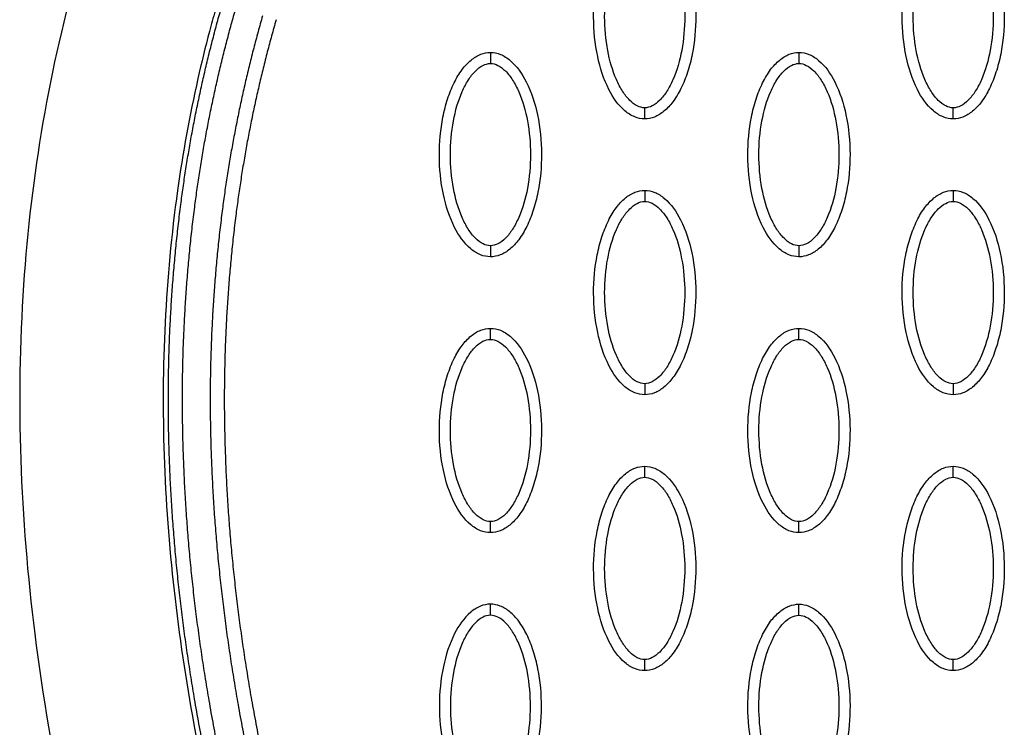
# Model space of a CAD drawing. Units: millimetres. Extents: x -10752 to 9197, y -5373 to 7914.
# Drawn here: x -646 to -556, y 614 to 678 of the extents above; entities that cross this region are included whole.
import ezdxf

# ---------------------------------------------------------------- set-up
doc = ezdxf.new("R2010")
doc.units = ezdxf.units.MM
doc.layers.add('DEFAULT', color=7, linetype='Continuous')

msp = doc.modelspace()

# ---------------------------------------------------------------- linework, layer by layer
at = {"layer": 'DEFAULT', "linetype": 'Continuous'}
for points, knots in [([(-588.905, 668.858), (-589.216, 668.859), (-589.868, 668.99), (-591.118, 669.813), (-592.379, 671.676), (-593.309, 674.615), (-593.64, 678.023), (-593.385, 680.94), (-592.825, 683.125), (-592.254, 684.577), (-591.547, 685.784), (-590.728, 686.675), (-589.843, 687.235), (-589.205, 687.363), (-588.905, 687.362)], [0, 0, 0, 0, 0.931276, 1.963919, 4.405768, 7.571965, 11.148137, 14.632233, 16.315096, 17.90115, 19.303978, 20.494603, 21.507941, 22.408096, 22.408096, 22.408096, 22.408096]), ([(-588.905, 687.362), (-588.594, 687.361), (-587.942, 687.23), (-586.692, 686.407), (-585.431, 684.544), (-584.502, 681.605), (-584.17, 678.197), (-584.425, 675.28), (-584.985, 673.095), (-585.556, 671.643), (-586.263, 670.436), (-587.083, 669.545), (-587.967, 668.985), (-588.606, 668.857), (-588.905, 668.858)], [0, 0, 0, 0, 0.931276, 1.963919, 4.405768, 7.571965, 11.148137, 14.632233, 16.315096, 17.90115, 19.303978, 20.494603, 21.507941, 22.408096, 22.408096, 22.408096, 22.408096]), ([(-560.958, 668.858), (-561.269, 668.859), (-561.921, 668.99), (-563.171, 669.813), (-564.432, 671.676), (-565.362, 674.615), (-565.693, 678.023), (-565.438, 680.94), (-564.878, 683.125), (-564.307, 684.577), (-563.6, 685.784), (-562.781, 686.675), (-561.896, 687.235), (-561.258, 687.363), (-560.958, 687.362)], [0, 0, 0, 0, 0.931276, 1.963919, 4.405768, 7.571965, 11.148137, 14.632233, 16.315096, 17.90115, 19.303978, 20.494603, 21.507941, 22.408096, 22.408096, 22.408096, 22.408096]), ([(-560.958, 687.362), (-560.647, 687.361), (-559.995, 687.23), (-558.745, 686.407), (-557.484, 684.544), (-556.554, 681.605), (-556.223, 678.197), (-556.478, 675.28), (-557.038, 673.095), (-557.609, 671.643), (-558.316, 670.436), (-559.136, 669.545), (-560.02, 668.985), (-560.658, 668.857), (-560.958, 668.858)], [0, 0, 0, 0, 0.931277, 1.963919, 4.405768, 7.571965, 11.148137, 14.632233, 16.315096, 17.90115, 19.303978, 20.494603, 21.507941, 22.408096, 22.408096, 22.408096, 22.408096]), ([(-588.905, 669.857), (-589.138, 669.855), (-589.646, 670.005), (-590.333, 670.553), (-590.965, 671.378), (-591.728, 672.868), (-592.363, 675.135), (-592.62, 678.105), (-592.364, 681.082), (-591.728, 683.355), (-590.963, 684.843), (-590.336, 685.662), (-589.654, 686.212), (-589.142, 686.365), (-588.905, 686.363)], [0, 0, 0, 0, 0.695548, 1.55083, 2.605063, 3.799426, 6.552763, 9.628831, 12.70974, 15.480796, 16.671344, 17.708738, 18.562502, 19.270195, 19.270195, 19.270195, 19.270195]), ([(-588.905, 686.363), (-588.672, 686.365), (-588.164, 686.215), (-587.477, 685.667), (-586.846, 684.842), (-586.082, 683.352), (-585.447, 681.085), (-585.19, 678.115), (-585.446, 675.139), (-586.083, 672.865), (-586.847, 671.377), (-587.474, 670.558), (-588.157, 670.008), (-588.668, 669.855), (-588.905, 669.857)], [0, 0, 0, 0, 0.695548, 1.55083, 2.605063, 3.799426, 6.552763, 9.628831, 12.70974, 15.480796, 16.671344, 17.708738, 18.562502, 19.270195, 19.270195, 19.270195, 19.270195]), ([(-560.958, 669.857), (-561.191, 669.855), (-561.699, 670.005), (-562.386, 670.553), (-563.017, 671.378), (-563.781, 672.868), (-564.416, 675.135), (-564.673, 678.105), (-564.417, 681.082), (-563.781, 683.355), (-563.016, 684.843), (-562.389, 685.662), (-561.706, 686.212), (-561.195, 686.365), (-560.958, 686.363)], [0, 0, 0, 0, 0.695548, 1.55083, 2.605063, 3.799426, 6.552763, 9.628831, 12.70974, 15.480796, 16.671344, 17.708738, 18.562502, 19.270195, 19.270195, 19.270195, 19.270195]), ([(-560.958, 686.363), (-560.725, 686.365), (-560.217, 686.215), (-559.53, 685.667), (-558.899, 684.842), (-558.135, 683.352), (-557.5, 681.085), (-557.243, 678.115), (-557.499, 675.139), (-558.135, 672.865), (-558.9, 671.377), (-559.527, 670.558), (-560.21, 670.008), (-560.721, 669.855), (-560.958, 669.857)], [0, 0, 0, 0, 0.695548, 1.55083, 2.605063, 3.799426, 6.552763, 9.628831, 12.70974, 15.480796, 16.671344, 17.708738, 18.562502, 19.270195, 19.270195, 19.270195, 19.270195]), ([(-626.14, 684.909), (-626.287, 684.159), (-626.529, 683.136), (-627.12, 681.058), (-627.701, 679.101), (-628.555, 675.992), (-629.874, 670.601), (-632.182, 657.875), (-633.087, 638.185), (-630.216, 613.392), (-626.01, 597.013), (-623.356, 588.735)], [0, 0, 0, 0, 2.29459, 3.149355, 6.481703, 8.418311, 12.821213, 23.133752, 47.175505, 71.729309, 97.807313, 97.807313, 97.807313, 97.807313]), ([(-640.099, 683.003), (-642.853, 673.494), (-646.274, 653.197), (-645.031, 621.259), (-637.627, 587.83), (-629.097, 565.812), (-623.998, 554.727)], [0, 0, 0, 0, 29.353162, 60.725086, 94.566722, 130.988569, 130.988569, 130.988569, 130.988569]), ([(-602.879, 656.366), (-603.19, 656.367), (-603.842, 656.498), (-605.092, 657.321), (-606.353, 659.185), (-607.282, 662.123), (-607.614, 665.531), (-607.359, 668.448), (-606.799, 670.633), (-606.228, 672.086), (-605.521, 673.293), (-604.701, 674.184), (-603.817, 674.743), (-603.178, 674.871), (-602.879, 674.871)], [0, 0, 0, 0, 0.931276, 1.963919, 4.405768, 7.571965, 11.148137, 14.632233, 16.315096, 17.90115, 19.303978, 20.494603, 21.507941, 22.408096, 22.408096, 22.408096, 22.408096]), ([(-602.879, 674.871), (-602.568, 674.87), (-601.916, 674.739), (-600.666, 673.916), (-599.405, 672.052), (-598.475, 669.114), (-598.143, 665.706), (-598.399, 662.789), (-598.958, 660.604), (-599.53, 659.151), (-600.236, 657.944), (-601.056, 657.053), (-601.941, 656.493), (-602.579, 656.366), (-602.879, 656.366)], [0, 0, 0, 0, 0.931276, 1.963919, 4.405768, 7.571965, 11.148137, 14.632233, 16.315096, 17.90115, 19.303978, 20.494603, 21.507941, 22.408096, 22.408096, 22.408096, 22.408096]), ([(-574.932, 656.366), (-575.243, 656.367), (-575.895, 656.498), (-577.144, 657.321), (-578.406, 659.185), (-579.335, 662.123), (-579.667, 665.531), (-579.412, 668.448), (-578.852, 670.633), (-578.281, 672.086), (-577.574, 673.293), (-576.754, 674.184), (-575.87, 674.743), (-575.231, 674.871), (-574.932, 674.871)], [0, 0, 0, 0, 0.931277, 1.963919, 4.405768, 7.571965, 11.148137, 14.632233, 16.315096, 17.90115, 19.303978, 20.494603, 21.507941, 22.408096, 22.408096, 22.408096, 22.408096]), ([(-574.932, 674.871), (-574.621, 674.87), (-573.969, 674.739), (-572.719, 673.916), (-571.457, 672.052), (-570.528, 669.114), (-570.196, 665.706), (-570.452, 662.789), (-571.011, 660.604), (-571.583, 659.151), (-572.289, 657.944), (-573.109, 657.053), (-573.994, 656.493), (-574.632, 656.366), (-574.932, 656.366)], [0, 0, 0, 0, 0.931277, 1.963919, 4.405768, 7.571965, 11.148137, 14.632233, 16.315096, 17.90115, 19.303978, 20.494603, 21.507941, 22.408096, 22.408096, 22.408096, 22.408096]), ([(-602.879, 657.365), (-603.111, 657.364), (-603.62, 657.513), (-604.307, 658.061), (-604.938, 658.887), (-605.702, 660.376), (-606.336, 662.644), (-606.594, 665.614), (-606.338, 668.59), (-605.701, 670.864), (-604.937, 672.352), (-604.31, 673.171), (-603.627, 673.72), (-603.116, 673.873), (-602.879, 673.871)], [0, 0, 0, 0, 0.695548, 1.55083, 2.605063, 3.799426, 6.552763, 9.628831, 12.70974, 15.480796, 16.671344, 17.708738, 18.562502, 19.270195, 19.270195, 19.270195, 19.270195]), ([(-602.879, 673.871), (-602.646, 673.873), (-602.137, 673.724), (-601.45, 673.176), (-600.819, 672.35), (-600.056, 670.861), (-599.421, 668.593), (-599.164, 665.623), (-599.42, 662.647), (-600.056, 660.373), (-600.821, 658.885), (-601.448, 658.066), (-602.13, 657.516), (-602.642, 657.364), (-602.879, 657.365)], [0, 0, 0, 0, 0.695548, 1.55083, 2.605063, 3.799426, 6.552763, 9.628831, 12.70974, 15.480796, 16.671344, 17.708738, 18.562502, 19.270195, 19.270195, 19.270195, 19.270195]), ([(-574.932, 657.365), (-575.164, 657.364), (-575.673, 657.513), (-576.36, 658.061), (-576.991, 658.887), (-577.755, 660.376), (-578.389, 662.644), (-578.647, 665.614), (-578.391, 668.59), (-577.754, 670.864), (-576.99, 672.352), (-576.363, 673.171), (-575.68, 673.72), (-575.169, 673.873), (-574.932, 673.871)], [0, 0, 0, 0, 0.695548, 1.55083, 2.605063, 3.799426, 6.552763, 9.628831, 12.70974, 15.480796, 16.671344, 17.708738, 18.562502, 19.270195, 19.270195, 19.270195, 19.270195]), ([(-574.932, 673.871), (-574.699, 673.873), (-574.19, 673.724), (-573.503, 673.176), (-572.872, 672.35), (-572.109, 670.861), (-571.474, 668.593), (-571.217, 665.623), (-571.473, 662.647), (-572.109, 660.373), (-572.873, 658.885), (-573.5, 658.066), (-574.183, 657.516), (-574.695, 657.364), (-574.932, 657.365)], [0, 0, 0, 0, 0.695548, 1.55083, 2.605063, 3.799426, 6.552763, 9.628831, 12.70974, 15.480796, 16.671344, 17.708738, 18.562502, 19.270195, 19.270195, 19.270195, 19.270195]), ([(-588.905, 643.875), (-589.216, 643.876), (-589.868, 644.007), (-591.118, 644.83), (-592.379, 646.693), (-593.309, 649.632), (-593.64, 653.04), (-593.385, 655.957), (-592.825, 658.142), (-592.254, 659.594), (-591.547, 660.801), (-590.728, 661.692), (-589.843, 662.252), (-589.205, 662.38), (-588.905, 662.379)], [0, 0, 0, 0, 0.931276, 1.963919, 4.405768, 7.571965, 11.148137, 14.632233, 16.315096, 17.90115, 19.303978, 20.494603, 21.507941, 22.408096, 22.408096, 22.408096, 22.408096]), ([(-588.905, 662.379), (-588.594, 662.378), (-587.942, 662.247), (-586.692, 661.424), (-585.431, 659.561), (-584.502, 656.622), (-584.17, 653.214), (-584.425, 650.297), (-584.985, 648.112), (-585.556, 646.66), (-586.263, 645.453), (-587.083, 644.562), (-587.967, 644.002), (-588.606, 643.874), (-588.905, 643.875)], [0, 0, 0, 0, 0.931276, 1.963919, 4.405768, 7.571965, 11.148137, 14.632233, 16.315096, 17.90115, 19.303978, 20.494603, 21.507941, 22.408096, 22.408096, 22.408096, 22.408096]), ([(-560.958, 643.875), (-561.269, 643.876), (-561.921, 644.007), (-563.171, 644.83), (-564.432, 646.693), (-565.362, 649.632), (-565.693, 653.04), (-565.438, 655.957), (-564.878, 658.142), (-564.307, 659.594), (-563.6, 660.801), (-562.781, 661.692), (-561.896, 662.252), (-561.258, 662.38), (-560.958, 662.379)], [0, 0, 0, 0, 0.931276, 1.963919, 4.405768, 7.571965, 11.148137, 14.632233, 16.315096, 17.90115, 19.303978, 20.494603, 21.507941, 22.408096, 22.408096, 22.408096, 22.408096]), ([(-560.958, 662.379), (-560.647, 662.378), (-559.995, 662.247), (-558.745, 661.424), (-557.484, 659.561), (-556.554, 656.622), (-556.223, 653.214), (-556.478, 650.297), (-557.038, 648.112), (-557.609, 646.66), (-558.316, 645.453), (-559.136, 644.562), (-560.02, 644.002), (-560.658, 643.874), (-560.958, 643.875)], [0, 0, 0, 0, 0.931276, 1.963919, 4.405768, 7.571965, 11.148137, 14.632233, 16.315096, 17.90115, 19.303978, 20.494603, 21.507941, 22.408096, 22.408096, 22.408096, 22.408096]), ([(-588.905, 644.874), (-589.138, 644.872), (-589.646, 645.022), (-590.333, 645.57), (-590.965, 646.395), (-591.728, 647.885), (-592.363, 650.152), (-592.62, 653.122), (-592.364, 656.098), (-591.728, 658.372), (-590.963, 659.86), (-590.336, 660.679), (-589.654, 661.229), (-589.142, 661.381), (-588.905, 661.38)], [0, 0, 0, 0, 0.695548, 1.55083, 2.605063, 3.799426, 6.552763, 9.628831, 12.70974, 15.480796, 16.671344, 17.708738, 18.562502, 19.270195, 19.270195, 19.270195, 19.270195]), ([(-588.905, 661.38), (-588.672, 661.381), (-588.164, 661.232), (-587.477, 660.684), (-586.846, 659.859), (-586.082, 658.369), (-585.447, 656.102), (-585.19, 653.132), (-585.446, 650.155), (-586.083, 647.882), (-586.847, 646.393), (-587.474, 645.575), (-588.157, 645.025), (-588.668, 644.872), (-588.905, 644.874)], [0, 0, 0, 0, 0.695548, 1.55083, 2.605063, 3.799426, 6.552763, 9.628831, 12.70974, 15.480796, 16.671344, 17.708738, 18.562502, 19.270195, 19.270195, 19.270195, 19.270195]), ([(-560.958, 644.874), (-561.191, 644.872), (-561.699, 645.022), (-562.386, 645.57), (-563.017, 646.395), (-563.781, 647.885), (-564.416, 650.152), (-564.673, 653.122), (-564.417, 656.098), (-563.781, 658.372), (-563.016, 659.86), (-562.389, 660.679), (-561.706, 661.229), (-561.195, 661.381), (-560.958, 661.38)], [0, 0, 0, 0, 0.695548, 1.55083, 2.605063, 3.799426, 6.552763, 9.628831, 12.70974, 15.480796, 16.671344, 17.708738, 18.562502, 19.270195, 19.270195, 19.270195, 19.270195]), ([(-560.958, 661.38), (-560.725, 661.381), (-560.217, 661.232), (-559.53, 660.684), (-558.899, 659.859), (-558.135, 658.369), (-557.5, 656.102), (-557.243, 653.132), (-557.499, 650.155), (-558.135, 647.882), (-558.9, 646.393), (-559.527, 645.575), (-560.21, 645.025), (-560.721, 644.872), (-560.958, 644.874)], [0, 0, 0, 0, 0.695548, 1.55083, 2.605063, 3.799426, 6.552763, 9.628831, 12.70974, 15.480796, 16.671344, 17.708738, 18.562502, 19.270195, 19.270195, 19.270195, 19.270195]), ([(-602.879, 631.383), (-603.19, 631.384), (-603.842, 631.515), (-605.092, 632.338), (-606.353, 634.201), (-607.282, 637.14), (-607.614, 640.548), (-607.359, 643.465), (-606.799, 645.65), (-606.228, 647.102), (-605.521, 648.31), (-604.701, 649.201), (-603.817, 649.76), (-603.178, 649.888), (-602.879, 649.887)], [0, 0, 0, 0, 0.931276, 1.963919, 4.405768, 7.571965, 11.148137, 14.632233, 16.315096, 17.90115, 19.303978, 20.494603, 21.507941, 22.408096, 22.408096, 22.408096, 22.408096]), ([(-602.879, 649.887), (-602.568, 649.887), (-601.916, 649.755), (-600.666, 648.933), (-599.405, 647.069), (-598.475, 644.131), (-598.143, 640.722), (-598.399, 637.806), (-598.958, 635.621), (-599.53, 634.168), (-600.236, 632.961), (-601.056, 632.07), (-601.941, 631.51), (-602.579, 631.383), (-602.879, 631.383)], [0, 0, 0, 0, 0.931276, 1.963919, 4.405768, 7.571965, 11.148137, 14.632233, 16.315096, 17.90115, 19.303978, 20.494603, 21.507941, 22.408096, 22.408096, 22.408096, 22.408096]), ([(-574.932, 631.383), (-575.243, 631.384), (-575.895, 631.515), (-577.144, 632.338), (-578.406, 634.201), (-579.335, 637.14), (-579.667, 640.548), (-579.412, 643.465), (-578.852, 645.65), (-578.281, 647.102), (-577.574, 648.31), (-576.754, 649.201), (-575.87, 649.76), (-575.231, 649.888), (-574.932, 649.887)], [0, 0, 0, 0, 0.931276, 1.963919, 4.405768, 7.571965, 11.148137, 14.632233, 16.315096, 17.90115, 19.303978, 20.494603, 21.507941, 22.408096, 22.408096, 22.408096, 22.408096]), ([(-574.932, 649.887), (-574.621, 649.887), (-573.969, 649.755), (-572.719, 648.933), (-571.457, 647.069), (-570.528, 644.131), (-570.196, 640.722), (-570.452, 637.806), (-571.011, 635.621), (-571.583, 634.168), (-572.289, 632.961), (-573.109, 632.07), (-573.994, 631.51), (-574.632, 631.383), (-574.932, 631.383)], [0, 0, 0, 0, 0.931276, 1.963919, 4.405768, 7.571965, 11.148137, 14.632233, 16.315096, 17.90115, 19.303978, 20.494603, 21.507941, 22.408096, 22.408096, 22.408096, 22.408096]), ([(-602.879, 632.382), (-603.111, 632.381), (-603.62, 632.53), (-604.307, 633.078), (-604.938, 633.903), (-605.702, 635.393), (-606.336, 637.661), (-606.594, 640.631), (-606.338, 643.607), (-605.701, 645.881), (-604.937, 647.369), (-604.31, 648.188), (-603.627, 648.737), (-603.116, 648.89), (-602.879, 648.888)], [0, 0, 0, 0, 0.695548, 1.55083, 2.605063, 3.799426, 6.552763, 9.628831, 12.70974, 15.480796, 16.671344, 17.708738, 18.562502, 19.270195, 19.270195, 19.270195, 19.270195]), ([(-602.879, 648.888), (-602.646, 648.89), (-602.137, 648.741), (-601.45, 648.193), (-600.819, 647.367), (-600.056, 645.878), (-599.421, 643.61), (-599.164, 640.64), (-599.42, 637.664), (-600.056, 635.39), (-600.821, 633.902), (-601.448, 633.083), (-602.13, 632.533), (-602.642, 632.381), (-602.879, 632.382)], [0, 0, 0, 0, 0.695548, 1.55083, 2.605063, 3.799426, 6.552763, 9.628831, 12.70974, 15.480796, 16.671344, 17.708738, 18.562502, 19.270195, 19.270195, 19.270195, 19.270195]), ([(-574.932, 632.382), (-575.164, 632.381), (-575.673, 632.53), (-576.36, 633.078), (-576.991, 633.903), (-577.755, 635.393), (-578.389, 637.661), (-578.647, 640.631), (-578.391, 643.607), (-577.754, 645.881), (-576.99, 647.369), (-576.363, 648.188), (-575.68, 648.737), (-575.169, 648.89), (-574.932, 648.888)], [0, 0, 0, 0, 0.695548, 1.55083, 2.605063, 3.799426, 6.552763, 9.628831, 12.70974, 15.480796, 16.671344, 17.708738, 18.562502, 19.270195, 19.270195, 19.270195, 19.270195]), ([(-574.932, 648.888), (-574.699, 648.89), (-574.19, 648.741), (-573.503, 648.193), (-572.872, 647.367), (-572.109, 645.878), (-571.474, 643.61), (-571.217, 640.64), (-571.473, 637.664), (-572.109, 635.39), (-572.873, 633.902), (-573.5, 633.083), (-574.183, 632.533), (-574.695, 632.381), (-574.932, 632.382)], [0, 0, 0, 0, 0.695548, 1.55083, 2.605063, 3.799426, 6.552763, 9.628831, 12.70974, 15.480796, 16.671344, 17.708738, 18.562502, 19.270195, 19.270195, 19.270195, 19.270195]), ([(-588.905, 618.892), (-589.216, 618.892), (-589.868, 619.024), (-591.118, 619.846), (-592.379, 621.71), (-593.309, 624.648), (-593.64, 628.057), (-593.385, 630.974), (-592.825, 633.158), (-592.254, 634.611), (-591.547, 635.818), (-590.728, 636.709), (-589.843, 637.269), (-589.205, 637.396), (-588.905, 637.396)], [0, 0, 0, 0, 0.931276, 1.963919, 4.405768, 7.571965, 11.148137, 14.632233, 16.315096, 17.90115, 19.303978, 20.494603, 21.507941, 22.408096, 22.408096, 22.408096, 22.408096]), ([(-588.905, 637.396), (-588.594, 637.395), (-587.942, 637.264), (-586.692, 636.441), (-585.431, 634.578), (-584.502, 631.639), (-584.17, 628.231), (-584.425, 625.314), (-584.985, 623.129), (-585.556, 621.677), (-586.263, 620.47), (-587.083, 619.579), (-587.967, 619.019), (-588.606, 618.891), (-588.905, 618.892)], [0, 0, 0, 0, 0.931276, 1.963919, 4.405768, 7.571965, 11.148137, 14.632233, 16.315096, 17.90115, 19.303978, 20.494603, 21.507941, 22.408096, 22.408096, 22.408096, 22.408096]), ([(-560.958, 618.892), (-561.269, 618.892), (-561.921, 619.024), (-563.171, 619.846), (-564.432, 621.71), (-565.362, 624.648), (-565.693, 628.057), (-565.438, 630.974), (-564.878, 633.158), (-564.307, 634.611), (-563.6, 635.818), (-562.781, 636.709), (-561.896, 637.269), (-561.258, 637.396), (-560.958, 637.396)], [0, 0, 0, 0, 0.931276, 1.963919, 4.405768, 7.571965, 11.148137, 14.632233, 16.315096, 17.90115, 19.303978, 20.494603, 21.507941, 22.408096, 22.408096, 22.408096, 22.408096]), ([(-560.958, 637.396), (-560.647, 637.395), (-559.995, 637.264), (-558.745, 636.441), (-557.484, 634.578), (-556.554, 631.639), (-556.223, 628.231), (-556.478, 625.314), (-557.038, 623.129), (-557.609, 621.677), (-558.316, 620.47), (-559.136, 619.579), (-560.02, 619.019), (-560.658, 618.891), (-560.958, 618.892)], [0, 0, 0, 0, 0.931276, 1.963919, 4.405768, 7.571965, 11.148137, 14.632233, 16.315096, 17.90115, 19.303978, 20.494603, 21.507941, 22.408096, 22.408096, 22.408096, 22.408096]), ([(-588.905, 619.891), (-589.138, 619.889), (-589.646, 620.039), (-590.333, 620.587), (-590.965, 621.412), (-591.728, 622.902), (-592.363, 625.169), (-592.62, 628.139), (-592.364, 631.115), (-591.728, 633.389), (-590.963, 634.877), (-590.336, 635.696), (-589.654, 636.246), (-589.142, 636.398), (-588.905, 636.397)], [0, 0, 0, 0, 0.695548, 1.55083, 2.605063, 3.799426, 6.552763, 9.628831, 12.70974, 15.480796, 16.671344, 17.708738, 18.562502, 19.270195, 19.270195, 19.270195, 19.270195]), ([(-588.905, 636.397), (-588.672, 636.398), (-588.164, 636.249), (-587.477, 635.701), (-586.846, 634.876), (-586.082, 633.386), (-585.447, 631.119), (-585.19, 628.148), (-585.446, 625.172), (-586.083, 622.899), (-586.847, 621.41), (-587.474, 620.591), (-588.157, 620.042), (-588.668, 619.889), (-588.905, 619.891)], [0, 0, 0, 0, 0.695548, 1.55083, 2.605063, 3.799426, 6.552763, 9.628831, 12.70974, 15.480796, 16.671344, 17.708738, 18.562502, 19.270195, 19.270195, 19.270195, 19.270195]), ([(-560.958, 619.891), (-561.191, 619.889), (-561.699, 620.039), (-562.386, 620.587), (-563.017, 621.412), (-563.781, 622.902), (-564.416, 625.169), (-564.673, 628.139), (-564.417, 631.115), (-563.781, 633.389), (-563.016, 634.877), (-562.389, 635.696), (-561.706, 636.246), (-561.195, 636.398), (-560.958, 636.397)], [0, 0, 0, 0, 0.695548, 1.55083, 2.605063, 3.799426, 6.552763, 9.628831, 12.70974, 15.480796, 16.671344, 17.708738, 18.562502, 19.270195, 19.270195, 19.270195, 19.270195]), ([(-560.958, 636.397), (-560.725, 636.398), (-560.217, 636.249), (-559.53, 635.701), (-558.899, 634.876), (-558.135, 633.386), (-557.5, 631.119), (-557.243, 628.148), (-557.499, 625.172), (-558.135, 622.899), (-558.9, 621.41), (-559.527, 620.591), (-560.21, 620.042), (-560.721, 619.889), (-560.958, 619.891)], [0, 0, 0, 0, 0.695548, 1.55083, 2.605063, 3.799426, 6.552763, 9.628831, 12.70974, 15.480796, 16.671344, 17.708738, 18.562502, 19.270195, 19.270195, 19.270195, 19.270195]), ([(-602.879, 624.904), (-603.19, 624.904), (-603.842, 624.772), (-605.092, 623.949), (-606.353, 622.086), (-607.282, 619.147), (-607.614, 615.739), (-607.359, 612.822), (-606.799, 610.638), (-606.228, 609.185), (-605.521, 607.978), (-604.701, 607.087), (-603.817, 606.527), (-603.178, 606.4), (-602.879, 606.4)], [0, 0, 0, 0, 0.931276, 1.963919, 4.405768, 7.571965, 11.148137, 14.632233, 16.315096, 17.90115, 19.303978, 20.494603, 21.507941, 22.408096, 22.408096, 22.408096, 22.408096]), ([(-602.879, 606.4), (-602.568, 606.401), (-601.916, 606.532), (-600.666, 607.355), (-599.405, 609.218), (-598.475, 612.157), (-598.143, 615.565), (-598.399, 618.482), (-598.958, 620.667), (-599.53, 622.119), (-600.236, 623.326), (-601.056, 624.217), (-601.941, 624.777), (-602.579, 624.905), (-602.879, 624.904)], [0, 0, 0, 0, 0.931276, 1.963919, 4.405768, 7.571965, 11.148137, 14.632233, 16.315096, 17.90115, 19.303978, 20.494603, 21.507941, 22.408096, 22.408096, 22.408096, 22.408096]), ([(-574.932, 606.4), (-575.243, 606.401), (-575.895, 606.532), (-577.144, 607.355), (-578.406, 609.218), (-579.335, 612.157), (-579.667, 615.565), (-579.412, 618.482), (-578.852, 620.667), (-578.281, 622.119), (-577.574, 623.326), (-576.754, 624.217), (-575.87, 624.777), (-575.231, 624.905), (-574.932, 624.904)], [0, 0, 0, 0, 0.931276, 1.963919, 4.405768, 7.571965, 11.148137, 14.632233, 16.315096, 17.90115, 19.303978, 20.494603, 21.507941, 22.408096, 22.408096, 22.408096, 22.408096]), ([(-574.932, 624.904), (-574.621, 624.904), (-573.969, 624.772), (-572.719, 623.949), (-571.457, 622.086), (-570.528, 619.147), (-570.196, 615.739), (-570.452, 612.822), (-571.011, 610.638), (-571.583, 609.185), (-572.289, 607.978), (-573.109, 607.087), (-573.994, 606.527), (-574.632, 606.4), (-574.932, 606.4)], [0, 0, 0, 0, 0.931276, 1.963919, 4.405768, 7.571965, 11.148137, 14.632233, 16.315096, 17.90115, 19.303978, 20.494603, 21.507941, 22.408096, 22.408096, 22.408096, 22.408096]), ([(-602.879, 623.905), (-603.111, 623.907), (-603.62, 623.757), (-604.307, 623.209), (-604.938, 622.384), (-605.702, 620.894), (-606.336, 618.627), (-606.594, 615.657), (-606.338, 612.681), (-605.701, 610.407), (-604.937, 608.919), (-604.31, 608.1), (-603.627, 607.55), (-603.116, 607.398), (-602.879, 607.399)], [0, 0, 0, 0, 0.695548, 1.55083, 2.605063, 3.799426, 6.552763, 9.628831, 12.70974, 15.480796, 16.671344, 17.708738, 18.562502, 19.270195, 19.270195, 19.270195, 19.270195]), ([(-602.879, 607.399), (-602.646, 607.398), (-602.137, 607.547), (-601.45, 608.095), (-600.819, 608.92), (-600.056, 610.41), (-599.421, 612.677), (-599.164, 615.648), (-599.42, 618.624), (-600.056, 620.897), (-600.821, 622.386), (-601.448, 623.204), (-602.13, 623.754), (-602.642, 623.907), (-602.879, 623.905)], [0, 0, 0, 0, 0.695548, 1.55083, 2.605063, 3.799426, 6.552763, 9.628831, 12.70974, 15.480796, 16.671344, 17.708738, 18.562502, 19.270195, 19.270195, 19.270195, 19.270195]), ([(-574.932, 607.399), (-575.164, 607.398), (-575.673, 607.547), (-576.36, 608.095), (-576.991, 608.92), (-577.755, 610.41), (-578.389, 612.677), (-578.647, 615.648), (-578.391, 618.624), (-577.754, 620.897), (-576.99, 622.386), (-576.363, 623.204), (-575.68, 623.754), (-575.169, 623.907), (-574.932, 623.905)], [0, 0, 0, 0, 0.695548, 1.55083, 2.605063, 3.799426, 6.552763, 9.628831, 12.70974, 15.480796, 16.671344, 17.708738, 18.562502, 19.270195, 19.270195, 19.270195, 19.270195]), ([(-574.932, 623.905), (-574.699, 623.907), (-574.19, 623.757), (-573.503, 623.209), (-572.872, 622.384), (-572.109, 620.894), (-571.474, 618.627), (-571.217, 615.657), (-571.473, 612.681), (-572.109, 610.407), (-572.873, 608.919), (-573.5, 608.1), (-574.183, 607.55), (-574.695, 607.398), (-574.932, 607.399)], [0, 0, 0, 0, 0.695548, 1.55083, 2.605063, 3.799426, 6.552763, 9.628831, 12.70974, 15.480796, 16.671344, 17.708738, 18.562502, 19.270195, 19.270195, 19.270195, 19.270195])]:
    msp.add_open_spline(points, degree=3, knots=knots, dxfattribs=at)
for points, weights, knots in [([(-611.764, 560.342), (-616.114, 569.793), (-619.946, 579.498), (-623.091, 589.426), (-625.86, 598.165), (-628.096, 607.077), (-629.646, 616.116), (-631, 624.01), (-631.831, 632.001), (-632.016, 640.013), (-632.192, 647.072), (-631.828, 654.123), (-630.925, 661.126), (-630.13, 667.255), (-628.873, 673.307), (-627.163, 679.246)], [1, 1.023061934, 1.04665572081, 1.07079362597, 1.07079362597, 1.07079362597, 1.07079362597, 1.07079362597, 1.07079362597, 1.07079362597, 1.0686992286, 1.0686992286, 1.07079362597, 1.06875272328, 1.06875272328, 1.07079362597], [1.225922, 1.225922, 1.225922, 1.225922, 32.562275, 32.562275, 32.562275, 60.142963, 60.142963, 60.142963, 84.230642, 84.230642, 84.230642, 105.391986, 105.391986, 105.391986, 123.916384, 123.916384, 123.916384, 123.916384]), ([(-610.605, 560.875), (-614.934, 570.284), (-618.747, 579.941), (-621.874, 589.814), (-624.626, 598.503), (-626.848, 607.359), (-628.387, 616.335), (-629.731, 624.173), (-630.554, 632.102), (-630.738, 640.046), (-630.913, 647.038), (-630.553, 654.024), (-629.659, 660.962), (-628.872, 667.027), (-627.629, 673.015), (-625.937, 678.892)], [1, 1.023061934, 1.04665572081, 1.07079362597, 1.07079362597, 1.07079362597, 1.07079362597, 1.07079362597, 1.07079362597, 1.07079362597, 1.06869996725, 1.06869996725, 1.07079362597, 1.06875332006, 1.06875332006, 1.07079362597], [1.225922, 1.225922, 1.225922, 1.225922, 32.562275, 32.562275, 32.562275, 60.142963, 60.142963, 60.142963, 84.230642, 84.230642, 84.230642, 105.195321, 105.195321, 105.195321, 123.52466, 123.52466, 123.52466, 123.52466]), ([(-623.522, 678.193), (-625.205, 672.347), (-626.434, 666.389), (-627.203, 660.354), (-628.077, 653.448), (-628.414, 646.494), (-628.212, 639.535), (-627.998, 631.61), (-627.139, 623.71), (-625.762, 615.911), (-624.206, 607.093), (-621.988, 598.403), (-619.258, 589.883), (-616.201, 580.342), (-612.503, 571.015), (-608.321, 561.926)], [1, 0.998037286651, 0.998037286651, 1, 0.998002220329, 0.998002220329, 1, 1, 1, 1, 1, 1, 1, 0.97745997543, 0.955428003568, 0.933892632892], [0, 0, 0, 0, 18.232056, 18.232056, 18.232056, 39.096656, 39.096656, 39.096656, 62.91641, 62.91641, 62.91641, 89.849711, 89.849711, 89.849711, 120.013328, 120.013328, 120.013328, 120.013328]), ([(-622.296, 677.838), (-623.96, 672.056), (-625.176, 666.162), (-625.936, 660.193), (-626.801, 653.352), (-627.134, 646.465), (-626.934, 639.572), (-626.722, 631.716), (-625.87, 623.879), (-624.504, 616.136), (-622.959, 607.381), (-620.756, 598.746), (-618.042, 590.275), (-615.003, 580.788), (-611.324, 571.507), (-607.162, 562.46)], [1, 0.998037870575, 0.998037870575, 1, 0.998002965916, 0.998002965916, 1, 1, 1, 1, 1, 1, 1, 0.97745997543, 0.955428003568, 0.933892632892], [0, 0, 0, 0, 18.03408, 18.03408, 18.03408, 38.699938, 38.699938, 38.699938, 62.519692, 62.519692, 62.519692, 89.452993, 89.452993, 89.452993, 119.61661, 119.61661, 119.61661, 119.61661])]:
    msp.add_rational_spline(points, weights, degree=3, knots=knots, dxfattribs=at)
for points, weights in [([(-602.879, 674.871), (-602.879, 674.87), (-602.879, 674.457), (-602.879, 673.871)], [1, 0.804783411588, 0.804777885007, 1]), ([(-574.932, 674.871), (-574.932, 674.87), (-574.932, 674.457), (-574.932, 673.871)], [1, 0.804783411589, 0.804777885008, 1]), ([(-588.905, 668.858), (-588.905, 668.858), (-588.905, 669.272), (-588.905, 669.857)], [1, 0.804783336563, 0.804777800905, 1]), ([(-560.958, 668.858), (-560.958, 668.858), (-560.958, 669.272), (-560.958, 669.857)], [1, 0.804783411475, 0.804777884906, 1]), ([(-588.905, 662.379), (-588.905, 662.379), (-588.905, 661.965), (-588.905, 661.38)], [1, 0.804783411547, 0.80477788497, 1]), ([(-560.958, 662.379), (-560.958, 662.379), (-560.958, 661.965), (-560.958, 661.38)], [1, 0.804783336671, 0.804777801002, 1]), ([(-602.879, 657.365), (-602.879, 656.78), (-602.879, 656.366), (-602.879, 656.366)], [1, 0.804777885043, 0.804783411629, 1]), ([(-574.932, 657.365), (-574.932, 656.78), (-574.932, 656.366), (-574.932, 656.366)], [1, 0.804777885043, 0.804783411628, 1]), ([(-602.879, 648.888), (-602.879, 649.474), (-602.879, 649.887), (-602.879, 649.887)], [1, 0.804777800967, 0.804783336632, 1]), ([(-574.932, 648.888), (-574.932, 649.474), (-574.932, 649.887), (-574.932, 649.887)], [1, 0.804777884967, 0.804783411543, 1]), ([(-588.905, 644.874), (-588.905, 644.289), (-588.905, 643.875), (-588.905, 643.875)], [1, 0.804777801117, 0.8047833368, 1]), ([(-560.958, 644.874), (-560.958, 644.289), (-560.958, 643.875), (-560.958, 643.875)], [1, 0.804777801117, 0.804783336801, 1]), ([(-588.905, 636.397), (-588.905, 636.982), (-588.905, 637.396), (-588.905, 637.396)], [1, 0.804777800955, 0.804783336619, 1]), ([(-560.958, 636.397), (-560.958, 636.982), (-560.958, 637.396), (-560.958, 637.396)], [1, 0.804777884954, 0.804783411528, 1]), ([(-602.879, 631.383), (-602.879, 631.383), (-602.879, 631.797), (-602.879, 632.382)], [1, 0.804783336551, 0.804777800895, 1]), ([(-574.932, 631.383), (-574.932, 631.383), (-574.932, 631.797), (-574.932, 632.382)], [1, 0.804783411461, 0.804777884894, 1]), ([(-602.879, 623.905), (-602.879, 624.49), (-602.879, 624.904), (-602.879, 624.904)], [1, 0.804777884966, 0.804783411542, 1]), ([(-574.932, 623.905), (-574.932, 624.49), (-574.932, 624.904), (-574.932, 624.904)], [1, 0.804777884966, 0.804783411542, 1]), ([(-588.905, 618.892), (-588.905, 618.892), (-588.905, 619.306), (-588.905, 619.891)], [1, 0.804783411461, 0.804777884894, 1]), ([(-560.958, 618.892), (-560.958, 618.892), (-560.958, 619.306), (-560.958, 619.891)], [1, 0.804783336551, 0.804777800895, 1])]:
    msp.add_rational_spline(points, weights, degree=3, dxfattribs=at)

doc.saveas('drawing.dxf')
